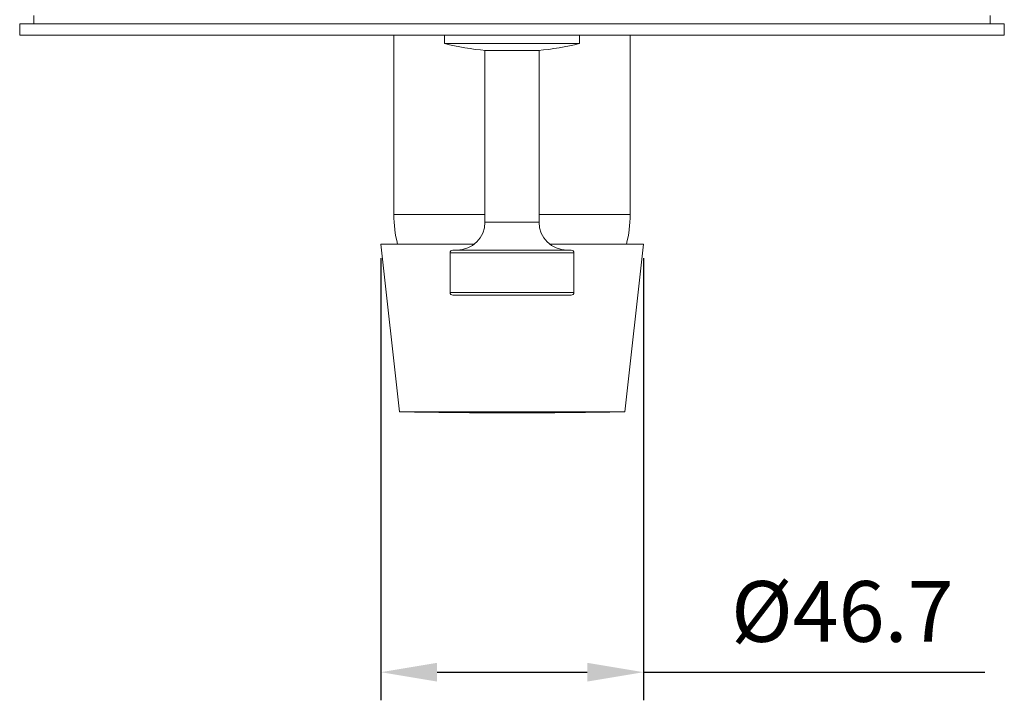
# Model space of a CAD drawing. Units: millimetres. Extents: x 0 to 420, y 0 to 578.
# Drawn here: x 46 to 90, y 140 to 170 of the extents above; entities that cross this region are included whole.
import ezdxf

# ---------------------------------------------------------------- set-up
doc = ezdxf.new("R2010")
doc.units = ezdxf.units.MM
doc.layers.add('A1', color=2, linetype='Continuous')
doc.layers.add('DIM', color=6, linetype='Continuous')
doc.styles.add('勝泰-2.7', font='simplex.shx', dxfattribs={"height": 2.7, "bigfont": 'chineset.shx'})
doc.dimstyles.new('正常', dxfattribs={"dimtxt": 2.7, "dimasz": 2.5, "dimexe": 1.25, "dimexo": 0.625, "dimgap": 1, "dimtad": 1, "dimdsep": 46, "dimtxsty": '勝泰-2.7', "dimcen": 2.5, "dimadec": 1, "dimazin": 0, "dimtfac": 1, "dimtmove": 0, "dimatfit": 3, "dimfxl": 0, "dimarcsym": 0})

# ---------------------------------------------------------------- blocks, each defined once
blk = doc.blocks.new('*D67')
at = {"layer": 'Defpoints', "color": 0}
for p in [(62.347, 160.105), (74.022, 160.105), (74.022, 141.077)]:
    blk.add_point(p, dxfattribs=at)
at = {"layer": 'DIM', "color": 0, "lineweight": -2}
for p, q in [((62.347, 159.48), (62.347, 139.827)), ((74.022, 159.48), (74.022, 139.827)), ((64.847, 141.077), (71.522, 141.077)), ((74.022, 141.077), (89.193, 141.077))]:
    blk.add_line(p, q, dxfattribs=at)
at = {"layer": 'DIM', "color": 0}
for points in [[(64.847, 141.494), (64.847, 140.66), (62.347, 141.077)], [(71.522, 141.494), (71.522, 140.66), (74.022, 141.077)]]:
    blk.add_solid(points, dxfattribs=at)
at = {"layer": 'DIM', "color": 0, "insert": (82.857, 143.427), "char_height": 2.7, "attachment_point": 5, "style": '勝泰-2.7'}
blk.add_mtext('%%C46.7', dxfattribs=at)

msp = doc.modelspace()

# ---------------------------------------------------------------- linework, layer by layer
at = {"layer": 'A1', "linetype": 'Continuous', "lineweight": 15}
for p, q in [((46.928, 170.269), (46.928, 169.894)), ((89.428, 169.894), (89.428, 170.269)), ((46.303, 169.894), (46.303, 169.394)), ((90.053, 169.894), (46.303, 169.894)), ((90.053, 169.394), (90.053, 169.894)), ((90.053, 169.394), (46.303, 169.394)), ((62.928, 169.394), (62.928, 161.419)), ((65.178, 169.394), (65.178, 169.019)), ((65.178, 169.394), (65.178, 169.019)), ((71.178, 169.019), (71.178, 169.394)), ((71.178, 169.019), (71.178, 169.394)), ((73.428, 161.419), (73.428, 169.394)), ((68.178, 169.019), (65.178, 169.019)), ((71.178, 169.019), (68.178, 169.019)), ((66.978, 168.711), (66.978, 161.086)), ((66.978, 168.711), (67.59, 168.711)), ((67.003, 168.711), (69.353, 168.711)), ((67.59, 168.711), (69.378, 168.711)), ((69.378, 161.086), (69.378, 168.711)), ((62.928, 161.419), (66.978, 161.419)), ((66.978, 161.086), (69.378, 161.086)), ((69.378, 161.419), (72.992, 161.419)), ((72.992, 161.419), (73.428, 161.419)), ((62.347, 160.105), (63.179, 152.653)), ((62.347, 160.105), (66.502, 160.105)), ((65.428, 159.711), (65.428, 157.961)), ((70.928, 159.711), (65.428, 159.711)), ((65.553, 159.836), (70.803, 159.836)), ((69.854, 160.105), (74.022, 160.105)), ((70.928, 157.961), (70.928, 159.711)), ((73.19, 152.653), (74.022, 160.105)), ((65.428, 157.961), (66.831, 157.961)), ((66.831, 157.961), (70.928, 157.961)), ((70.803, 157.836), (65.553, 157.836)), ((73.19, 152.653), (63.179, 152.653))]:
    msp.add_line(p, q, dxfattribs=at)
for centre, radius, start, end in [((68.178, 181.229), 12.573, 256.1956, 264.6376), ((68.178, 181.229), 12.573, 275.3624, 283.8044), ((68.178, 161.419), 5.25, 180, 194.4971), ((65.728, 161.086), 1.25, 270, 0), ((70.628, 161.086), 1.25, 180, 270), ((68.178, 161.419), 5.25, 345.5029, 0), ((65.553, 159.711), 0.125, 90, 180), ((70.803, 159.711), 0.125, 0, 90), ((65.553, 157.961), 0.125, 180, 270), ((70.803, 157.961), 0.125, 270, 0), ((56.66, -261.43), 414.134, 89.00571, 89.09803), ((68.184, 402.605), 250, 269.00571, 270), ((68.184, 402.605), 250, 270, 270.99429), ((79.709, -261.43), 414.134, 90.90197, 90.99429)]:
    msp.add_arc(centre, radius, start, end, dxfattribs=at)

# ---------------------------------------------------------------- dimensions: what is measured, and where the dimension line sits
at = {"layer": 'DIM'}
dim = msp.add_linear_dim(base=(74.022, 141.077), p1=(62.347, 160.105), p2=(74.022, 160.105), text='%%C46.7', dimstyle='正常', dxfattribs=at)
dim.commit()
dim.dimension.update_dxf_attribs({"geometry": '*D67', "text_midpoint": (82.857, 141.077), "dimtype": 160})

doc.saveas('drawing.dxf')
